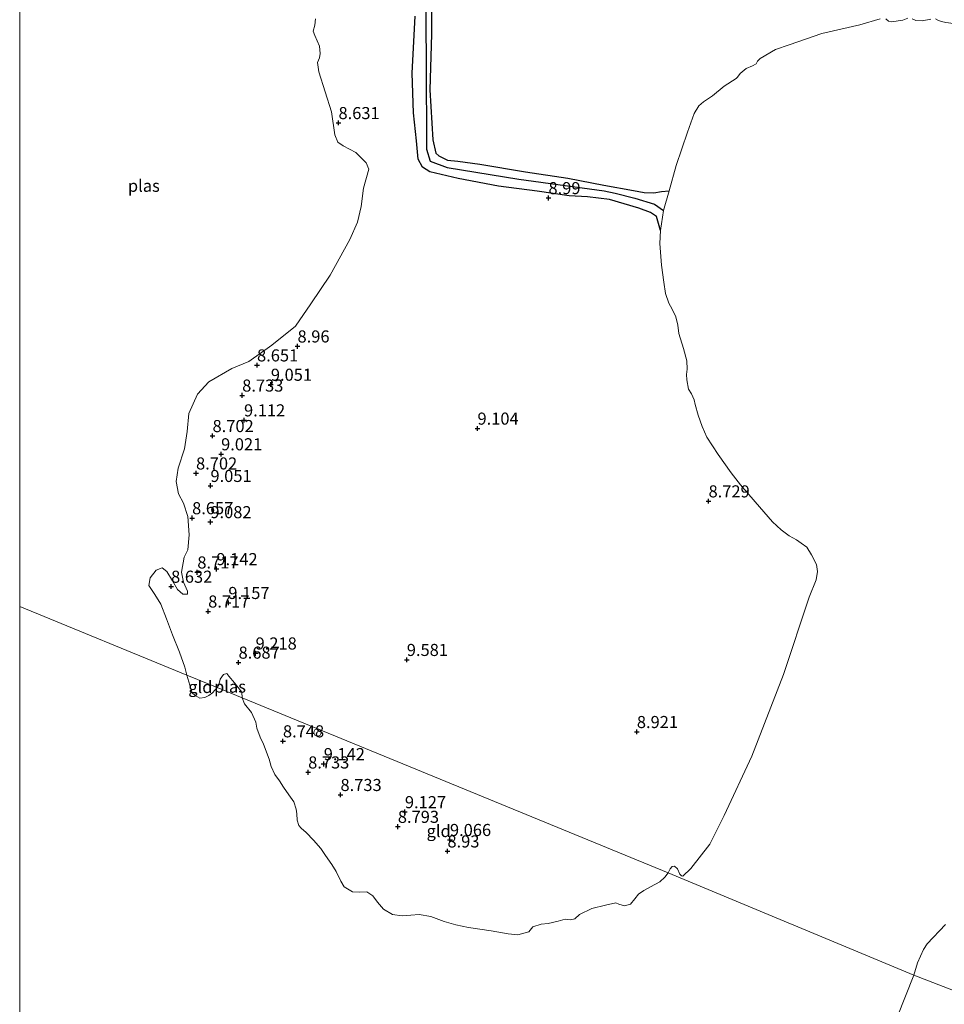
# Model space of a CAD drawing. Units: metres. Extents: x 189990 to 199073, y 429002 to 431253.
# Drawn here: x 190000 to 190191, y 429586 to 429790 of the extents above; entities that cross this region are included whole.
import ezdxf
from ezdxf.enums import TextEntityAlignment as Align

# ---------------------------------------------------------------- set-up
doc = ezdxf.new("R2010")
doc.units = ezdxf.units.M
doc.layers.get('0').update_dxf_attribs({"lineweight": 25})
for name, color, linetype, lineweight in [('B-ME-GW-HOOGTEPUNT-S-B1', 10, 'Continuous', 25), ('B-ME-GW-INSTEEKWATERGANG-L-B1', 10, 'Continuous', 25), ('B-ME-GW-WATERGANG-GREPPEL-L-B1', 10, 'Continuous', 25), ('B-ME-IE-GRASLAND-GV-B6', 93, 'Continuous', 18), ('B-ME-IE-GRONDWERKLIJN-GROND_INGERICHT-GV-B6', 253, 'Continuous', 18), ('B-ME-IE-HULPGEOMETRIE-L-B1', 53, 'Continuous', 18), ('B-ME-IE-INRICHTINGSELEMENT-S-B1', 253, 'Continuous', 18), ('B-ME-OG-WATER-GV-B6', 153, 'Continuous', 18)]:
    doc.layers.add(name, color=color, linetype=linetype, lineweight=lineweight)
doc.styles.add('NLCS-ISO', font='NLCS-ISO.TTF')

# ---------------------------------------------------------------- blocks, each defined once
blk = doc.blocks.new('dtb')
blk.add_circle((0, 0), 0.75)
blk = doc.blocks.new('hoogtepunt')
for p, q in [((-0.5, 0), (0.5, 0)), ((0, 0.5), (0, -0.5))]:
    blk.add_line(p, q)

msp = doc.modelspace()

# ---------------------------------------------------------------- linework, layer by layer
at = {"layer": 'B-ME-GW-INSTEEKWATERGANG-L-B1'}
for points in [[(190085.1179, 429798.0231, 9.0746), (190085.1585, 429786.488, 9.1136), (190084.8639, 429774.9851, 9.0776), (190085.4584, 429764.68, 9.0356), (190086.0946, 429761.8691, 9.0146), (190086.7355, 429761.3422, 9.0146), (190088.5268, 429760.4588, 8.9696), (190090.6483, 429760.2034, 8.7649), (190095.1854, 429759.6118, 8.7776), (190104.6318, 429758.0586, 8.9876), (190113.364, 429756.6894, 8.8286), (190120.859, 429755.2355, 8.7326), (190126.9627, 429754.1776, 8.6756), (190129.1629, 429753.7641, 8.6756), (190131.208, 429753.7035, 8.6756), (190132.7835, 429753.9497, 8.6756), (190134.3483, 429754.1176, 8.6011)], [(190132.565, 429745.866, 8.6011), (190131.7351, 429748.8008, 8.6144), (190130.5305, 429749.6421, 8.6144), (190128.0593, 429750.5149, 8.6144), (190122.021, 429752.2965, 8.7674), (190117.4791, 429752.8397, 8.6348), (190113.684, 429753.0458, 8.828), (190107.0422, 429754.0517, 8.9918), (190099.0636, 429755.0852, 9.0278), (190090.6812, 429756.6266, 8.9588), (190084.8555, 429758.013, 8.8778), (190083.3641, 429758.9954, 8.8628), (190082.4329, 429760.6675, 8.8928), (190082.0566, 429764.4088, 8.9768), (190081.4494, 429770.2197, 9.0518), (190081.1781, 429778.4089, 9.091), (190081.8474, 429790.2599, 9.0462)]]:
    msp.add_polyline3d(points, dxfattribs=at)
at = {"layer": 'B-ME-GW-WATERGANG-GREPPEL-L-B1'}
msp.add_polyline3d([(190083.365, 429838.0929, 8.9118), (190083.4517, 429833.493, 8.9628), (190083.831, 429810.6742, 8.9628), (190084.1063, 429780.9398, 8.9628), (190084.1467, 429762.7266, 8.9254), (190084.9404, 429760.2407, 8.803), (190088.4282, 429758.9126, 8.7452), (190103.2882, 429756.5035, 8.7452), (190120.9365, 429754.1147, 8.7078), (190123.1707, 429753.5992, 8.7078), (190127.2791, 429752.5875, 8.6856), (190131.304, 429751.3604, 8.6412), (190133.217, 429750.062, 8.6011)], dxfattribs=at)
at = {"layer": 'B-ME-IE-GRASLAND-GV-B6'}
for points in [[(190083.831, 429810.6742, 8.9628), (190084.1063, 429780.9398, 8.9628), (190084.1467, 429762.7266, 8.9254), (190084.9404, 429760.2407, 8.803), (190088.4282, 429758.9126, 8.7452), (190103.2882, 429756.5035, 8.7452), (190120.9365, 429754.1147, 8.7078), (190123.1707, 429753.5992, 8.7078), (190127.2791, 429752.5875, 8.6856), (190131.304, 429751.3604, 8.6412), (190133.217, 429750.062, 8.6011), (190132.565, 429745.866, 8.6011), (190131.7351, 429748.8008, 8.6144), (190130.5305, 429749.6421, 8.6144), (190128.0593, 429750.5149, 8.6144), (190122.021, 429752.2965, 8.7674), (190117.4791, 429752.8397, 8.6348), (190113.684, 429753.0458, 8.828), (190107.0422, 429754.0517, 8.9918), (190099.0636, 429755.0852, 9.0278), (190090.6812, 429756.6266, 8.9588), (190084.8555, 429758.013, 8.8778), (190083.3641, 429758.9954, 8.8628), (190082.4329, 429760.6675, 8.8928), (190082.0566, 429764.4088, 8.9768), (190081.4494, 429770.2197, 9.0518), (190081.1781, 429778.4089, 9.091), (190081.8474, 429790.2599, 9.0462)], [(190085.1179, 429798.0231, 9.0746), (190085.1585, 429786.488, 9.1136), (190084.8639, 429774.9851, 9.0776), (190085.4584, 429764.68, 9.0356), (190086.0946, 429761.8691, 9.0146), (190086.7355, 429761.3422, 9.0146), (190088.5268, 429760.4588, 8.9696), (190090.6483, 429760.2034, 8.7649), (190095.1854, 429759.6118, 8.7776), (190104.6318, 429758.0586, 8.9876), (190113.364, 429756.6894, 8.8286), (190120.859, 429755.2355, 8.7326), (190126.9627, 429754.1776, 8.6756), (190129.1629, 429753.7641, 8.6756), (190131.208, 429753.7035, 8.6756), (190132.7835, 429753.9497, 8.6756), (190134.3483, 429754.1176, 8.6011), (190133.217, 429750.062, 8.6011), (190131.304, 429751.3604, 8.6412), (190127.2791, 429752.5875, 8.6856), (190123.1707, 429753.5992, 8.7078), (190120.9365, 429754.1147, 8.7078), (190103.2882, 429756.5035, 8.7452), (190088.4282, 429758.9126, 8.7452), (190084.9404, 429760.2407, 8.803), (190084.1467, 429762.7266, 8.9254), (190084.1063, 429780.9398, 8.9628), (190083.831, 429810.6742, 8.9628)], [(190197.0833, 429587.173, 10.6418), (190184.9775, 429591.873, 8.6011), (190185.7574, 429594.3721, 8.7345), (190186.9602, 429597.1211, 8.7345), (190187.6989, 429598.298, 8.7345), (190191.534, 429602.326, 8.6011)], [(190181.4982, 429583.1656, 8.6011), (190184.9775, 429591.873, 8.6011), (190197.0833, 429587.173, 10.6418)]]:
    msp.add_polyline3d(points, dxfattribs=at)
at = {"layer": 'B-ME-IE-GRONDWERKLIJN-GROND_INGERICHT-GV-B6'}
for points in [[(190177.991, 429789.658, 8.6011), (190173.769, 429788.454, 8.6011), (190165.909, 429786.661, 8.6011), (190159.164, 429784.281, 8.6011), (190156.37, 429783.309, 8.6011), (190153.188, 429781.461, 8.6011), (190152.617, 429780.943, 8.6011), (190152.368, 429780.346, 8.6011), (190151.578, 429779.925, 8.6011), (190150.309, 429779.405, 8.6011), (190149.037, 429778.386, 8.6011), (190148.467, 429777.635, 8.6011), (190148.221, 429777.304, 8.6011), (190145.708, 429775.728, 8.6011), (190143.341, 429773.766, 8.6011), (190141.469, 429772.499, 8.6011), (190140.49, 429771.673, 8.6011), (190139.503, 429770.083, 8.6011), (190138.166, 429766.216, 8.6011), (190135.813, 429759.368, 8.6011), (190134.3483, 429754.1176, 8.6011), (190132.7835, 429753.9497, 8.6756), (190131.208, 429753.7035, 8.6756), (190129.1629, 429753.7641, 8.6756), (190126.9627, 429754.1776, 8.6756), (190120.859, 429755.2355, 8.7326), (190113.364, 429756.6894, 8.8286), (190104.6318, 429758.0586, 8.9876), (190095.1854, 429759.6118, 8.7776), (190090.6483, 429760.2034, 8.7649), (190088.5268, 429760.4588, 8.9696), (190086.7355, 429761.3422, 9.0146), (190086.0946, 429761.8691, 9.0146), (190085.4584, 429764.68, 9.0356), (190084.8639, 429774.9851, 9.0776), (190085.1585, 429786.488, 9.1136), (190085.1179, 429798.0231, 9.0746)], [(190081.8474, 429790.2599, 9.0462), (190081.1781, 429778.4089, 9.091), (190081.4494, 429770.2197, 9.0518), (190082.0566, 429764.4088, 8.9768), (190082.4329, 429760.6675, 8.8928), (190083.3641, 429758.9954, 8.8628), (190084.8555, 429758.013, 8.8778), (190090.6812, 429756.6266, 8.9588), (190099.0636, 429755.0852, 9.0278), (190107.0422, 429754.0517, 8.9918), (190113.684, 429753.0458, 8.828), (190117.4791, 429752.8397, 8.6348), (190122.021, 429752.2965, 8.7674), (190128.0593, 429750.5149, 8.6144), (190130.5305, 429749.6421, 8.6144), (190131.7351, 429748.8008, 8.6144), (190132.565, 429745.866, 8.6011), (190132.456, 429743.19, 8.6011), (190132.796, 429738.724, 8.6011), (190133.263, 429735.17, 8.6011), (190133.633, 429732.825, 8.6011), (190134.291, 429730.873, 8.6011), (190134.95, 429729.651, 8.6011), (190135.723, 429728.048, 8.6011), (190136.143, 429726.294, 8.6011), (190136.371, 429724.601, 8.6011), (190137.293, 429721.449, 8.6011), (190138.036, 429718.919, 8.6011), (190138.093, 429717.184, 8.6011), (190137.97, 429716.071, 8.6011), (190138.048, 429714.964, 8.6011), (190138.347, 429713.061, 8.6011), (190138.974, 429712.077, 8.6011), (190139.564, 429710.831, 8.6011), (190139.735, 429709.91, 8.6011), (190140.384, 429707.66, 8.6011), (190141.187, 429705.322, 8.6011), (190142.147, 429703.16, 8.6011), (190144.467, 429699.547, 8.6011), (190147.159, 429695.748, 8.6011), (190149.135, 429693.246, 8.6011), (190152.166, 429689.733, 8.6011), (190155.748, 429685.644, 8.6011), (190157.545, 429683.997, 8.6011), (190159.159, 429682.708, 8.6011), (190160.669, 429681.866, 8.6011), (190161.676, 429681.227, 8.6011), (190162.824, 429680.402, 8.6011), (190163.829, 429678.799, 8.6011), (190164.808, 429676.769, 8.6011), (190165.041, 429675.341, 8.6011), (190164.767, 429673.618, 8.6011), (190163.339, 429670.063, 8.6011), (190158.013, 429654.061, 8.6011), (190151.494, 429637.129, 8.6011), (190145.729, 429624.877, 8.6011), (190142.74, 429618.948, 8.6011), (190138.81, 429613.882, 8.6011), (190137.1872, 429612.3005, 8.6011), (190136.9035, 429612.3646, 8.6011), (190136.5909, 429612.7276, 8.6011), (190136.0596, 429613.8571, 8.6011), (190135.4657, 429614.3838, 8.6011), (190134.9696, 429614.3398, 8.6011), (190134.592, 429613.8329, 8.6011), (190134.1719, 429613.0071, 8.6011), (190046.0379, 429649.1903, 8.6011), (190045.9466, 429650.3944, 8.6011), (190044.4551, 429652.3199, 8.6011), (190043.2551, 429653.6636, 8.6011), (190042.8198, 429654.2151, 8.6011), (190042.1905, 429654.0232, 8.6011), (190041.4563, 429653.0553, 8.6011), (190041.2312, 429651.916, 8.6011), (190040.8233, 429651.3307, 8.6011), (190034.6076, 429653.8817, 8.6011), (190034.195, 429655.5235, 8.6011), (190033.0844, 429658.661, 8.6011), (190031.6124, 429662.2774, 8.6011), (190030.3861, 429665.5611, 8.6011), (190029.2014, 429668.5888, 8.6011), (190027.9254, 429670.5757, 8.6011), (190026.7055, 429672.4658, 8.6011), (190026.9973, 429674.0085, 8.6011), (190028.2329, 429675.6574, 8.6011), (190029.4861, 429676.101, 8.6011), (190030.4116, 429675.3499, 8.6011), (190031.5879, 429673.4051, 8.6011), (190032.6759, 429671.6493, 8.6011), (190033.7704, 429670.6759, 8.6011), (190034.6915, 429670.6571, 8.6011), (190034.7024, 429671.3126, 8.6011), (190033.9163, 429673.1615, 8.6011), (190033.4913, 429675.2152, 8.6011), (190034.0369, 429678.3073, 8.6011), (190034.7577, 429679.8568, 8.6011), (190035.0281, 429682.9132, 8.6011), (190034.7835, 429686.7028, 8.6011), (190033.8813, 429689.4694, 8.6011), (190032.8309, 429691.3957, 8.6011), (190032.3701, 429693.9504, 8.6011), (190032.8132, 429696.7448, 8.6011), (190034.0617, 429700.7107, 8.6011), (190034.6806, 429704.2906, 8.6011), (190035.0182, 429708.0258, 8.6011), (190036.8097, 429712.0652, 8.6011), (190039.1003, 429714.6108, 8.6011), (190043.8712, 429717.3201, 8.6011), (190047.4188, 429718.7826, 8.6011), (190052.1717, 429722.1945, 8.6011), (190057.0554, 429726.1186, 8.6011), (190060.2571, 429730.749, 8.6011), (190064.2299, 429736.6718, 8.6011), (190068.3316, 429744.0404, 8.6011), (190069.8774, 429747.6449, 8.6011), (190070.6736, 429750.8467, 8.6011), (190071.1369, 429754.6823, 8.6011), (190072.2119, 429758.5951, 8.6011), (190071.6683, 429759.9121, 8.6011), (190069.5083, 429762.0408, 8.6011), (190066.9363, 429763.4188, 8.6011), (190065.8323, 429764.135, 8.6011), (190065.1622, 429765.6913, 8.6011), (190064.5058, 429770.4714, 8.6011), (190061.9012, 429778.739, 8.6011), (190061.6274, 429780.6304, 8.6011), (190062.0188, 429781.6375, 8.6011), (190062.1819, 429782.4778, 8.6011), (190062.0231, 429784.05, 8.6011), (190061.0778, 429786.2524, 8.6011), (190060.685, 429787.0932, 8.6011), (190061.0661, 429788.3706, 8.6011), (190061.1661, 429789.7084, 8.6011)], [(190183.728, 429789.82, 8.6011), (190182.678, 429789.435, 8.6011), (190180.366, 429789.06, 8.6011), (190179.723, 429789.216, 8.6011), (190179.187, 429789.657, 8.6011)], [(190188.485, 429789.62, 8.6011), (190186.676, 429789.275, 8.6011), (190185.391, 429789.355, 8.6011), (190184.641, 429789.692, 8.6011)], [(190262.258, 429790.41, 8.6011), (190260.875, 429787.878, 8.6011), (190259.819, 429786.265, 8.6011), (190259.155, 429785.56, 8.6011), (190257.57, 429784.918, 8.6011), (190256.012, 429784.704, 8.6011), (190254.964, 429784.817, 8.6011), (190249.607, 429786.662, 8.6011), (190242.612, 429788.204, 8.6011), (190238.264, 429788.712, 8.6011), (190233.923, 429788.322, 8.6011), (190227.353, 429786.715, 8.6011), (190221.373, 429785.058, 8.6011), (190218.418, 429785.072, 8.6011), (190214.702, 429785.591, 8.6011), (190203.095, 429787.413, 8.6011), (190191.61, 429788.918, 8.6011), (190190.674, 429789.115, 8.6011), (190190.105, 429789.327, 8.6011), (190189.457, 429789.684, 8.6011)], [(190034.6076, 429653.8817, 8.6011), (190040.8233, 429651.3307, 8.6011), (190039.8691, 429650.2731, 8.6011), (190039.1617, 429649.6968, 8.6011), (190038.31, 429649.279, 8.6011), (190037.246, 429649.1493, 8.6011), (190036.2955, 429649.6635, 8.6011), (190035.7142, 429650.261, 8.6011), (190035.2235, 429651.8665, 8.6011), (190034.6076, 429653.8817, 8.6011)], [(190134.1719, 429613.0071, 8.6011), (190133.4367, 429612.1327, 8.6011), (190132.4151, 429611.1578, 8.6011), (190130.4944, 429610.0865, 8.6011), (190129.1351, 429609.3491, 8.6011), (190128.0389, 429608.5782, 8.6011), (190127.286, 429607.6318, 8.6011), (190126.3542, 429606.5105, 8.6011), (190125.1154, 429606.1682, 8.6011), (190123.9401, 429606.5242, 8.6011), (190123.3498, 429606.7838, 8.6011), (190121.1796, 429606.3011, 8.6011), (190118.3628, 429605.632, 8.6011), (190115.8331, 429604.3985, 8.6011), (190114.8788, 429603.5187, 8.6011), (190113.9346, 429603.3081, 8.6011), (190112.8651, 429603.4311, 8.6011), (190111.4018, 429603.0234, 8.6011), (190109.3398, 429602.5436, 8.6011), (190107.8534, 429602.405, 8.6011), (190106.1882, 429601.8592, 8.6011), (190105.3429, 429600.78, 8.6011), (190103.0236, 429600.1826, 8.6011), (190101.0644, 429600.397, 8.6011), (190097.5273, 429600.9941, 8.6011), (190092.8492, 429601.7293, 8.6011), (190090.2453, 429602.2448, 8.6011), (190087.8177, 429602.9274, 8.6011), (190085.0841, 429603.9803, 8.6011), (190082.6178, 429604.3856, 8.6011), (190080.9053, 429604.2737, 8.6011), (190079.1456, 429604.1036, 8.6011), (190077.1376, 429604.4174, 8.6011), (190075.2673, 429605.5007, 8.6011), (190074.0241, 429606.9517, 8.6011), (190073.0666, 429608.2684, 8.6011), (190071.8079, 429609.0501, 8.6011), (190070.2152, 429609.0202, 8.6011), (190068.8399, 429609.0579, 8.6011), (190067.1545, 429610.1285, 8.6011), (190066.4024, 429611.2706, 8.6011), (190065.4511, 429613.3004, 8.6011), (190064.5886, 429614.7166, 8.6011), (190063.2782, 429616.5845, 8.6011), (190062.2891, 429618.0471, 8.6011), (190060.7592, 429619.7663, 8.6011), (190059.2777, 429621.3597, 8.6011), (190058.2212, 429622.2231, 8.6011), (190057.7317, 429622.813, 8.6011), (190057.3887, 429623.9227, 8.6011), (190057.3499, 429625.2433, 8.6011), (190057.1828, 429626.1658, 8.6011), (190056.6815, 429627.6672, 8.6011), (190055.7003, 429629.1315, 8.6011), (190054.5707, 429630.7559, 8.6011), (190053.7426, 429632.0164, 8.6011), (190052.79, 429633.3455, 8.6011), (190052.0578, 429634.9755, 8.6011), (190051.6228, 429636.5312, 8.6011), (190050.4492, 429639.6546, 8.6011), (190049.7733, 429641.0653, 8.6011), (190049.0251, 429642.9473, 8.6011), (190048.834, 429644.1659, 8.6011), (190047.9377, 429646.1445, 8.6011), (190046.5369, 429647.942, 8.6011), (190046.0379, 429649.1903, 8.6011), (190134.1719, 429613.0071, 8.6011)]]:
    msp.add_polyline3d(points, dxfattribs=at)
at = {"layer": 'B-ME-IE-HULPGEOMETRIE-L-B1'}
msp.add_polyline3d([(190257.38, 429562.413, 10.0034), (190253.0598, 429564.1876, 9.9404), (190251.868, 429564.677, 9.083), (190250.271, 429565.332, 9.083), (190248.4457, 429566.0817, 9.9109), (190236.788, 429570.869, 10.832), (190233.653, 429572.156, 10.978), (190219.3428, 429578.032, 15.8843), (190218.2402, 429578.4855, 15.9997), (190217.8851, 429578.6313, 16.01), (190215.849, 429579.467, 16.152), (190213.736, 429580.335, 16.037), (190212.5106, 429580.8381, 15.9852), (190212.162, 429580.9813, 15.6989), (190197.0833, 429587.173, 10.6418), (190184.9775, 429591.873, 8.6011), (190134.1719, 429613.0071, 8.6011), (190046.0379, 429649.1903, 8.6011), (190040.8233, 429651.3307, 8.6011), (190034.6076, 429653.8817, 8.6011), (190000, 429668.0953, 8.6011)], dxfattribs=at)
at = {"layer": 'B-ME-OG-WATER-GV-B6'}
for points in [[(190061.1661, 429789.7084, 8.6011), (190061.0661, 429788.3706, 8.6011), (190060.685, 429787.0932, 8.6011), (190061.0778, 429786.2524, 8.6011), (190062.0231, 429784.05, 8.6011), (190062.1819, 429782.4778, 8.6011), (190062.0188, 429781.6375, 8.6011), (190061.6274, 429780.6304, 8.6011), (190061.9012, 429778.739, 8.6011), (190064.5058, 429770.4714, 8.6011), (190065.1622, 429765.6913, 8.6011), (190065.8323, 429764.135, 8.6011), (190066.9363, 429763.4188, 8.6011), (190069.5083, 429762.0408, 8.6011), (190071.6683, 429759.9121, 8.6011), (190072.2119, 429758.5951, 8.6011), (190071.1369, 429754.6823, 8.6011), (190070.6736, 429750.8467, 8.6011), (190069.8774, 429747.6449, 8.6011), (190068.3316, 429744.0404, 8.6011), (190064.2299, 429736.6718, 8.6011), (190060.2571, 429730.749, 8.6011), (190057.0554, 429726.1186, 8.6011), (190052.1717, 429722.1945, 8.6011), (190047.4188, 429718.7826, 8.6011), (190043.8712, 429717.3201, 8.6011), (190039.1003, 429714.6108, 8.6011), (190036.8097, 429712.0652, 8.6011), (190035.0182, 429708.0258, 8.6011), (190034.6806, 429704.2906, 8.6011), (190034.0617, 429700.7107, 8.6011), (190032.8132, 429696.7448, 8.6011), (190032.3701, 429693.9504, 8.6011), (190032.8309, 429691.3957, 8.6011), (190033.8813, 429689.4694, 8.6011), (190034.7835, 429686.7028, 8.6011), (190035.0281, 429682.9132, 8.6011), (190034.7577, 429679.8568, 8.6011), (190034.0369, 429678.3073, 8.6011), (190033.4913, 429675.2152, 8.6011), (190033.9163, 429673.1615, 8.6011), (190034.7024, 429671.3126, 8.6011), (190034.6915, 429670.6571, 8.6011), (190033.7704, 429670.6759, 8.6011), (190032.6759, 429671.6493, 8.6011), (190031.5879, 429673.4051, 8.6011), (190030.4116, 429675.3499, 8.6011), (190029.4861, 429676.101, 8.6011), (190028.2329, 429675.6574, 8.6011), (190026.9973, 429674.0085, 8.6011), (190026.7055, 429672.4658, 8.6011), (190027.9254, 429670.5757, 8.6011), (190029.2014, 429668.5888, 8.6011), (190030.3861, 429665.5611, 8.6011), (190031.6124, 429662.2774, 8.6011), (190033.0844, 429658.661, 8.6011), (190034.195, 429655.5235, 8.6011), (190034.6076, 429653.8817, 8.6011), (190000, 429668.0953, 8.6011), (190000, 429855.5303, 8.6011)], [(190191.534, 429602.326, 8.6011), (190187.6989, 429598.298, 8.7345), (190186.9602, 429597.1211, 8.7345), (190185.7574, 429594.3721, 8.7345), (190184.9775, 429591.873, 8.6011), (190134.1719, 429613.0071, 8.6011), (190134.592, 429613.8329, 8.6011), (190134.9696, 429614.3398, 8.6011), (190135.4657, 429614.3838, 8.6011), (190136.0596, 429613.8571, 8.6011), (190136.5909, 429612.7276, 8.6011), (190136.9035, 429612.3646, 8.6011), (190137.1872, 429612.3005, 8.6011), (190138.81, 429613.882, 8.6011), (190142.74, 429618.948, 8.6011), (190145.729, 429624.877, 8.6011), (190151.494, 429637.129, 8.6011), (190158.013, 429654.061, 8.6011), (190163.339, 429670.063, 8.6011), (190164.767, 429673.618, 8.6011), (190165.041, 429675.341, 8.6011), (190164.808, 429676.769, 8.6011), (190163.829, 429678.799, 8.6011), (190162.824, 429680.402, 8.6011), (190161.676, 429681.227, 8.6011), (190160.669, 429681.866, 8.6011), (190159.159, 429682.708, 8.6011), (190157.545, 429683.997, 8.6011), (190155.748, 429685.644, 8.6011), (190152.166, 429689.733, 8.6011), (190149.135, 429693.246, 8.6011), (190147.159, 429695.748, 8.6011), (190144.467, 429699.547, 8.6011), (190142.147, 429703.16, 8.6011), (190141.187, 429705.322, 8.6011), (190140.384, 429707.66, 8.6011), (190139.735, 429709.91, 8.6011), (190139.564, 429710.831, 8.6011), (190138.974, 429712.077, 8.6011), (190138.347, 429713.061, 8.6011), (190138.048, 429714.964, 8.6011), (190137.97, 429716.071, 8.6011), (190138.093, 429717.184, 8.6011), (190138.036, 429718.919, 8.6011), (190137.293, 429721.449, 8.6011), (190136.371, 429724.601, 8.6011), (190136.143, 429726.294, 8.6011), (190135.723, 429728.048, 8.6011), (190134.95, 429729.651, 8.6011), (190134.291, 429730.873, 8.6011), (190133.633, 429732.825, 8.6011), (190133.263, 429735.17, 8.6011), (190132.796, 429738.724, 8.6011), (190132.456, 429743.19, 8.6011), (190132.565, 429745.866, 8.6011), (190133.217, 429750.062, 8.6011), (190134.3483, 429754.1176, 8.6011), (190135.813, 429759.368, 8.6011), (190138.166, 429766.216, 8.6011), (190139.503, 429770.083, 8.6011), (190140.49, 429771.673, 8.6011), (190141.469, 429772.499, 8.6011), (190143.341, 429773.766, 8.6011), (190145.708, 429775.728, 8.6011), (190148.221, 429777.304, 8.6011), (190148.467, 429777.635, 8.6011), (190149.037, 429778.386, 8.6011), (190150.309, 429779.405, 8.6011), (190151.578, 429779.925, 8.6011), (190152.368, 429780.346, 8.6011), (190152.617, 429780.943, 8.6011), (190153.188, 429781.461, 8.6011), (190156.37, 429783.309, 8.6011), (190159.164, 429784.281, 8.6011), (190165.909, 429786.661, 8.6011), (190173.769, 429788.454, 8.6011), (190177.991, 429789.658, 8.6011)], [(190179.187, 429789.657, 8.6011), (190179.723, 429789.216, 8.6011), (190180.366, 429789.06, 8.6011), (190182.678, 429789.435, 8.6011), (190183.728, 429789.82, 8.6011)], [(190184.641, 429789.692, 8.6011), (190185.391, 429789.355, 8.6011), (190186.676, 429789.275, 8.6011), (190188.485, 429789.62, 8.6011)], [(190189.457, 429789.684, 8.6011), (190190.105, 429789.327, 8.6011), (190190.674, 429789.115, 8.6011), (190191.61, 429788.918, 8.6011), (190203.095, 429787.413, 8.6011), (190214.702, 429785.591, 8.6011), (190218.418, 429785.072, 8.6011), (190221.373, 429785.058, 8.6011), (190227.353, 429786.715, 8.6011), (190233.923, 429788.322, 8.6011), (190238.264, 429788.712, 8.6011), (190242.612, 429788.204, 8.6011), (190249.607, 429786.662, 8.6011), (190254.964, 429784.817, 8.6011), (190256.012, 429784.704, 8.6011), (190257.57, 429784.918, 8.6011), (190259.155, 429785.56, 8.6011), (190259.819, 429786.265, 8.6011), (190260.875, 429787.878, 8.6011), (190262.258, 429790.41, 8.6011)], [(190000, 429668.0953, 8.6011), (190034.6076, 429653.8817, 8.6011), (190035.2235, 429651.8665, 8.6011), (190035.7142, 429650.261, 8.6011), (190036.2955, 429649.6635, 8.6011), (190037.246, 429649.1493, 8.6011), (190038.31, 429649.279, 8.6011), (190039.1617, 429649.6968, 8.6011), (190039.8691, 429650.2731, 8.6011), (190040.8233, 429651.3307, 8.6011), (190046.0379, 429649.1903, 8.6011), (190046.5369, 429647.942, 8.6011), (190047.9377, 429646.1445, 8.6011), (190048.834, 429644.1659, 8.6011), (190049.0251, 429642.9473, 8.6011), (190049.7733, 429641.0653, 8.6011), (190050.4492, 429639.6546, 8.6011), (190051.6228, 429636.5312, 8.6011), (190052.0578, 429634.9755, 8.6011), (190052.79, 429633.3455, 8.6011), (190053.7426, 429632.0164, 8.6011), (190054.5707, 429630.7559, 8.6011), (190055.7003, 429629.1315, 8.6011), (190056.6815, 429627.6672, 8.6011), (190057.1828, 429626.1658, 8.6011), (190057.3499, 429625.2433, 8.6011), (190057.3887, 429623.9227, 8.6011), (190057.7317, 429622.813, 8.6011), (190058.2212, 429622.2231, 8.6011), (190059.2777, 429621.3597, 8.6011), (190060.7592, 429619.7663, 8.6011), (190062.2891, 429618.0471, 8.6011), (190063.2782, 429616.5845, 8.6011), (190064.5886, 429614.7166, 8.6011), (190065.4511, 429613.3004, 8.6011), (190066.4024, 429611.2706, 8.6011), (190067.1545, 429610.1285, 8.6011), (190068.8399, 429609.0579, 8.6011), (190070.2152, 429609.0202, 8.6011), (190071.8079, 429609.0501, 8.6011), (190073.0666, 429608.2684, 8.6011), (190074.0241, 429606.9517, 8.6011), (190075.2673, 429605.5007, 8.6011), (190077.1376, 429604.4174, 8.6011), (190079.1456, 429604.1036, 8.6011), (190080.9053, 429604.2737, 8.6011), (190082.6178, 429604.3856, 8.6011), (190085.0841, 429603.9803, 8.6011), (190087.8177, 429602.9274, 8.6011), (190090.2453, 429602.2448, 8.6011), (190092.8492, 429601.7293, 8.6011), (190097.5273, 429600.9941, 8.6011), (190101.0644, 429600.397, 8.6011), (190103.0236, 429600.1826, 8.6011), (190105.3429, 429600.78, 8.6011), (190106.1882, 429601.8592, 8.6011), (190107.8534, 429602.405, 8.6011), (190109.3398, 429602.5436, 8.6011), (190111.4018, 429603.0234, 8.6011), (190112.8651, 429603.4311, 8.6011), (190113.9346, 429603.3081, 8.6011), (190114.8788, 429603.5187, 8.6011), (190115.8331, 429604.3985, 8.6011), (190118.3628, 429605.632, 8.6011), (190121.1796, 429606.3011, 8.6011), (190123.3498, 429606.7838, 8.6011), (190123.9401, 429606.5242, 8.6011), (190125.1154, 429606.1682, 8.6011), (190126.3542, 429606.5105, 8.6011), (190127.286, 429607.6318, 8.6011), (190128.0389, 429608.5782, 8.6011), (190129.1351, 429609.3491, 8.6011), (190130.4944, 429610.0865, 8.6011), (190132.4151, 429611.1578, 8.6011), (190133.4367, 429612.1327, 8.6011), (190134.1719, 429613.0071, 8.6011), (190184.9775, 429591.873, 8.6011), (190181.4982, 429583.1656, 8.6011)], [(190000, 429561.4317, 8.6011), (190000, 429668.0953, 8.6011)], [(190046.0379, 429649.1903, 8.6011), (190040.8233, 429651.3307, 8.6011), (190041.2312, 429651.916, 8.6011), (190041.4563, 429653.0553, 8.6011), (190042.1905, 429654.0232, 8.6011), (190042.8198, 429654.2151, 8.6011), (190043.2551, 429653.6636, 8.6011), (190044.4551, 429652.3199, 8.6011), (190045.9466, 429650.3944, 8.6011), (190046.0379, 429649.1903, 8.6011)]]:
    msp.add_polyline3d(points, dxfattribs=at)

# ---------------------------------------------------------------- block references
at = {"layer": 'B-ME-GW-HOOGTEPUNT-S-B1', "rotation": 90}
for p in [(190065.9459, 429768.1494, 8.6306), (190065.9459, 429768.1494, 8.6306), (190109.3917, 429752.6221, 8.9898), (190109.3917, 429752.6221, 8.9898), (190057.4789, 429721.9406, 8.9601), (190057.4789, 429721.9406, 8.9601), (190049.0984, 429718.0235, 8.6512), (190049.0984, 429718.0235, 8.6512), (190051.9582, 429714.0201, 9.0512), (190051.9582, 429714.0201, 9.0512), (190046.0316, 429711.7801, 8.7326), (190046.0316, 429711.7801, 8.7326), (190046.4087, 429706.6506, 9.1118), (190046.4087, 429706.6506, 9.1118), (190094.7047, 429704.9435, 9.1036), (190094.7047, 429704.9435, 9.1036), (190039.8974, 429703.4024, 8.7023), (190039.8974, 429703.4024, 8.7023), (190041.6652, 429699.6336, 9.0208), (190041.6652, 429699.6336, 9.0208), (190036.4815, 429695.6665, 8.7023), (190036.4815, 429695.6665, 8.7023), (190039.4621, 429693.0876, 9.0512), (190039.4621, 429693.0876, 9.0512), (190142.508, 429689.8917, 8.7292), (190142.508, 429689.8917, 8.7292), (190035.6655, 429686.4135, 8.6567), (190035.6655, 429686.4135, 8.6567), (190039.4493, 429685.5919, 9.0815), (190039.4493, 429685.5919, 9.0815), (190036.7486, 429675.1878, 8.7174), (190036.7486, 429675.1878, 8.7174), (190040.6978, 429675.8731, 9.1422), (190040.6978, 429675.8731, 9.1422), (190031.3227, 429672.2362, 8.632), (190031.3227, 429672.2362, 8.632), (190043.164, 429668.8746, 9.1574), (190043.164, 429668.8746, 9.1574), (190038.991, 429667.1065, 8.7174), (190038.991, 429667.1065, 8.7174), (190048.8009, 429658.4272, 9.218), (190048.8009, 429658.4272, 9.218), (190080.0799, 429657.0886, 9.5806), (190080.0799, 429657.0886, 9.5806), (190045.2763, 429656.5316, 8.6871), (190045.2763, 429656.5316, 8.6871), (190127.6752, 429642.177, 8.921), (190127.6752, 429642.177, 8.921), (190054.4574, 429640.2515, 8.7478), (190054.4574, 429640.2515, 8.7478), (190062.8994, 429635.5341, 9.1422), (190062.8994, 429635.5341, 9.1422), (190059.6739, 429633.8135, 8.7326), (190059.6739, 429633.8135, 8.7326), (190066.3636, 429629.1506, 8.7326), (190066.3636, 429629.1506, 8.7326), (190079.6897, 429625.6007, 9.127), (190079.6897, 429625.6007, 9.127), (190078.2291, 429622.5615, 8.7933), (190078.2291, 429622.5615, 8.7933), (190089.0082, 429619.843, 9.0663), (190089.0082, 429619.843, 9.0663), (190088.4878, 429617.4756, 8.9298), (190088.4878, 429617.4756, 8.9298)]:
    msp.add_blockref('hoogtepunt', p, dxfattribs=at)
at = {"layer": 'B-ME-IE-INRICHTINGSELEMENT-S-B1', "rotation": 90}
msp.add_blockref('dtb', (190061.6128, 429642.0309, 9.1722), dxfattribs=at)

# ---------------------------------------------------------------- texts
at = {"layer": 'B-ME-GW-HOOGTEPUNT-S-B1', "ltscale": 0.2, "style": 'NLCS-ISO'}
for s, p in [('8.631', (190065.9459, 429768.1494, 8.6306)), ('8.631', (190065.9459, 429768.1494, 8.6306)), ('8.99', (190109.3917, 429752.6221, 8.9898)), ('8.99', (190109.3917, 429752.6221, 8.9898)), ('8.96', (190057.4789, 429721.9406, 8.9601)), ('8.96', (190057.4789, 429721.9406, 8.9601)), ('8.651', (190049.0984, 429718.0235, 8.6512)), ('8.651', (190049.0984, 429718.0235, 8.6512)), ('9.051', (190051.9582, 429714.0201, 9.0512)), ('9.051', (190051.9582, 429714.0201, 9.0512)), ('8.733', (190046.0316, 429711.7801, 8.7326)), ('8.733', (190046.0316, 429711.7801, 8.7326)), ('9.112', (190046.4087, 429706.6506, 9.1118)), ('9.112', (190046.4087, 429706.6506, 9.1118)), ('9.104', (190094.7047, 429704.9435, 9.1036)), ('9.104', (190094.7047, 429704.9435, 9.1036)), ('8.702', (190039.8974, 429703.4024, 8.7023)), ('8.702', (190039.8974, 429703.4024, 8.7023)), ('9.021', (190041.6652, 429699.6336, 9.0208)), ('9.021', (190041.6652, 429699.6336, 9.0208)), ('8.702', (190036.4815, 429695.6665, 8.7023)), ('8.702', (190036.4815, 429695.6665, 8.7023)), ('9.051', (190039.4621, 429693.0876, 9.0512)), ('9.051', (190039.4621, 429693.0876, 9.0512)), ('8.729', (190142.508, 429689.8917, 8.7292)), ('8.729', (190142.508, 429689.8917, 8.7292)), ('8.657', (190035.6655, 429686.4135, 8.6567)), ('8.657', (190035.6655, 429686.4135, 8.6567)), ('9.082', (190039.4493, 429685.5919, 9.0815)), ('9.082', (190039.4493, 429685.5919, 9.0815)), ('8.717', (190036.7486, 429675.1878, 8.7174)), ('8.717', (190036.7486, 429675.1878, 8.7174)), ('9.142', (190040.6978, 429675.8731, 9.1422)), ('9.142', (190040.6978, 429675.8731, 9.1422)), ('8.632', (190031.3227, 429672.2362, 8.632)), ('8.632', (190031.3227, 429672.2362, 8.632)), ('9.157', (190043.164, 429668.8746, 9.1574)), ('9.157', (190043.164, 429668.8746, 9.1574)), ('8.717', (190038.991, 429667.1065, 8.7174)), ('8.717', (190038.991, 429667.1065, 8.7174)), ('9.218', (190048.8009, 429658.4272, 9.218)), ('9.218', (190048.8009, 429658.4272, 9.218)), ('8.687', (190045.2763, 429656.5316, 8.6871)), ('8.687', (190045.2763, 429656.5316, 8.6871)), ('9.581', (190080.0799, 429657.0886, 9.5806)), ('9.581', (190080.0799, 429657.0886, 9.5806)), ('8.921', (190127.6752, 429642.177, 8.921)), ('8.921', (190127.6752, 429642.177, 8.921)), ('8.748', (190054.4574, 429640.2515, 8.7478)), ('8.748', (190054.4574, 429640.2515, 8.7478)), ('9.142', (190062.8994, 429635.5341, 9.1422)), ('9.142', (190062.8994, 429635.5341, 9.1422)), ('8.733', (190059.6739, 429633.8135, 8.7326)), ('8.733', (190059.6739, 429633.8135, 8.7326)), ('8.733', (190066.3636, 429629.1506, 8.7326)), ('8.733', (190066.3636, 429629.1506, 8.7326)), ('9.127', (190079.6897, 429625.6007, 9.127)), ('9.127', (190079.6897, 429625.6007, 9.127)), ('8.793', (190078.2291, 429622.5615, 8.7933)), ('8.793', (190078.2291, 429622.5615, 8.7933)), ('9.066', (190089.0082, 429619.843, 9.0663)), ('9.066', (190089.0082, 429619.843, 9.0663)), ('8.93', (190088.4878, 429617.4756, 8.9298)), ('8.93', (190088.4878, 429617.4756, 8.9298))]:
    msp.add_text(s, height=2.5, dxfattribs=at).set_placement(p, align=Align.BOTTOM_LEFT)
at = {"layer": 'B-ME-IE-GRONDWERKLIJN-GROND_INGERICHT-GV-B6', "ltscale": 0.2, "style": 'NLCS-ISO'}
for p in [(190037.3761, 429651.4592), (190086.6776, 429621.6639)]:
    msp.add_text('gld', height=2.5, dxfattribs=at).set_placement(p, align=Align.MIDDLE_CENTER)
at = {"layer": 'B-ME-OG-WATER-GV-B6', "ltscale": 0.2, "style": 'NLCS-ISO'}
for p in [(190025.685, 429755.1422), (190043.5075, 429651.5282)]:
    msp.add_text('plas', height=2.5, dxfattribs=at).set_placement(p, align=Align.MIDDLE_CENTER)

doc.saveas('drawing.dxf')
